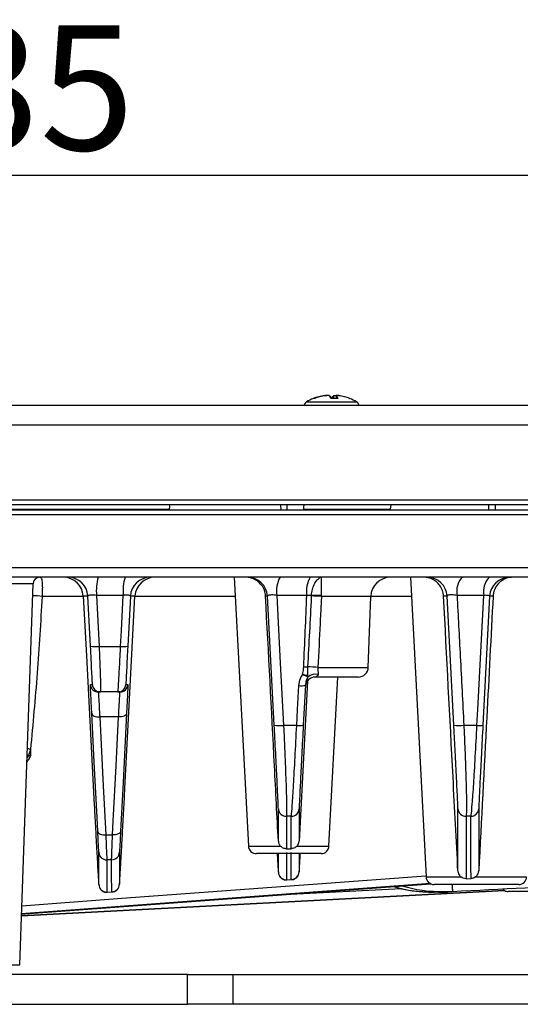
# Model space of a CAD drawing. Extents: x 25 to 435, y 25 to 312.
# Drawn here: x 90 to 100, y 122 to 141 of the extents above; entities that cross this region are included whole.
import ezdxf

# ---------------------------------------------------------------- set-up
doc = ezdxf.new("R2010")
doc.units = 0
doc.header["$LTSCALE"] = 5
doc.header["$PDSIZE"] = -1
doc.linetypes.add('SLD-実線', pattern=[0])
doc.layers.get('0').update_dxf_attribs({"linetype": 'CONTINUOUS'})
doc.layers.get('Defpoints').update_dxf_attribs({"linetype": 'CONTINUOUS'})
doc.layers.add('寸法', color=7, linetype='SLD-実線')
doc.layers.add('寸法 @ 1', color=7, linetype='SLD-実線')
doc.styles.add('SLDTEXTSTYLE1', font='MS UI Gothic.ttf')
doc.dimstyles.new('承認図5', dxfattribs={"dimtxt": 2.5, "dimasz": 2, "dimexe": 0, "dimexo": 0.0625, "dimgap": 0.5, "dimtad": 1, "dimdec": 0, "dimlfac": 5, "dimrnd": 1e-09, "dimzin": 12, "dimdsep": 46, "dimtxsty": 'SLDTEXTSTYLE1', "dimblk1": 'OPEN30', "dimblk2": 'OPEN30', "dimsah": 1, "dimcen": 0.1, "dimclrd": 256, "dimclre": 256, "dimclrt": 256, "dimadec": 0, "dimazin": 0, "dimtfac": 1, "dimtdec": 0, "dimtmove": 0, "dimatfit": 3, "dimldrblk": 'OPEN30', "dimfxl": 1, "dimtolj": 1, "dimtzin": 12, "dimlwd": -1, "dimlwe": -1, "dimarcsym": 0})

# ---------------------------------------------------------------- blocks, each defined once
blk = doc.blocks.new('_OPEN30')
at = {"color": 0, "linetype": 'ByBlock'}
for p, q in [((-1, 0.267949), (0, 0)), ((0, 0), (-1, -0.267949)), ((0, 0), (-1, 0))]:
    blk.add_line(p, q, dxfattribs=at)
blk = doc.blocks.new('*D70')
at = {"layer": 'Defpoints', "color": 0, "transparency": 16777216}
for p in [(131.73, 138.322), (44.719, 131.511), (131.73, 131.511)]:
    blk.add_point(p, dxfattribs=at)
at = {"layer": '寸法', "transparency": 16777216}
for p, q in [((44.719, 131.573), (44.719, 138.322)), ((46.719, 138.322), (129.73, 138.322)), ((131.73, 131.573), (131.73, 138.322))]:
    blk.add_line(p, q, dxfattribs=at)
at = {"layer": '寸法', "transparency": 16777216, "xscale": 2, "yscale": 2, "zscale": 2, "rotation": 180}
blk.add_blockref('_OPEN30', (44.719, 138.322), dxfattribs=at)
at = {"layer": '寸法', "transparency": 16777216, "xscale": 2, "yscale": 2, "zscale": 2}
blk.add_blockref('_OPEN30', (131.73, 138.322), dxfattribs=at)
at = {"layer": '寸法', "transparency": 16777216, "insert": (88.224, 141.322), "char_height": 2.5, "attachment_point": 2, "style": 'SLDTEXTSTYLE1'}
blk.add_mtext('\\A1;%%c435', dxfattribs=at)

msp = doc.modelspace()

# ---------------------------------------------------------------- linework, layer by layer
for p, q in [((96.14, 133.899), (96.14, 133.903)), ((96.238, 133.903), (96.238, 133.898)), ((96.331, 133.847), (96.331, 133.903)), ((96.373, 133.904), (96.373, 133.847)), ((96.374, 133.903), (96.374, 133.847)), ((96.644, 133.846), (96.646, 133.846)), ((96.646, 133.846), (96.649, 133.845)), ((51.794, 133.714), (110.727, 133.714)), ((95.782, 133.781), (96.364, 133.781)), ((96.364, 133.781), (96.781, 133.781)), ((110.957, 133.314), (51.427, 133.314)), ((52.928, 131.818), (113.439, 131.818)), ((113.465, 131.714), (53.012, 131.714)), ((95.271, 131.614), (95.268, 131.714)), ((95.384, 131.714), (95.386, 131.614)), ((95.731, 131.703), (95.731, 131.712)), ((95.731, 131.703), (95.732, 131.709)), ((99.438, 131.614), (99.436, 131.714)), ((99.559, 131.714), (99.561, 131.614)), ((44.819, 131.614), (131.63, 131.614)), ((131.73, 131.511), (57.462, 131.511)), ((93.029, 131.618), (83.42, 131.618)), ((97.458, 131.618), (95.725, 131.618)), ((59.823, 130.457), (116.626, 130.457)), ((116.495, 130.264), (59.954, 130.264)), ((94.332, 130.264), (94.615, 124.876)), ((97.862, 130.264), (98.177, 124.256)), ((90.297, 130.129), (89.691, 130.129)), ((90.031, 122.497), (90.298, 130.129)), ((91.305, 129.878), (90.481, 129.878)), ((91.399, 129.885), (91.305, 129.885)), ((91.305, 129.885), (91.368, 128.691)), ((91.451, 128.882), (91.399, 129.885)), ((92.106, 129.899), (91.57, 129.899)), ((91.57, 129.899), (91.623, 128.877)), ((92.069, 129.195), (92.106, 129.899)), ((92.25, 129.885), (92.198, 128.882)), ((92.206, 127.306), (92.342, 129.885)), ((94.353, 129.878), (92.342, 129.878)), ((94.999, 129.885), (94.959, 129.885)), ((95.133, 127.301), (94.999, 129.885)), ((95.786, 129.899), (95.184, 129.899)), ((95.184, 129.899), (95.248, 128.674)), ((95.877, 129.888), (95.878, 129.898)), ((96.08, 129.878), (96.08, 129.898)), ((97.068, 129.878), (96.08, 129.878)), ((97.019, 128.457), (97.068, 129.878)), ((97.882, 129.878), (97.068, 129.878)), ((98.733, 127.301), (98.599, 129.885)), ((99.334, 129.899), (98.797, 129.899)), ((99.281, 128.888), (99.334, 129.899)), ((99.45, 129.885), (99.315, 127.301)), ((92.053, 128.877), (92.069, 129.195)), ((91.623, 128.877), (92.053, 128.877)), ((99.214, 127.614), (99.281, 128.888)), ((91.368, 128.691), (91.526, 125.694)), ((95.248, 128.674), (95.32, 127.295)), ((95.802, 128.468), (95.797, 128.3)), ((96.009, 128.457), (97.019, 128.457)), ((91.448, 128.116), (91.489, 128.116)), ((92.16, 128.116), (92.2, 128.116)), ((95.6, 127.614), (95.625, 128.093)), ((95.8, 128.18), (95.632, 124.975)), ((95.757, 128.098), (95.715, 127.301)), ((95.756, 128.075), (95.757, 128.098)), ((95.759, 128.075), (95.756, 128.075)), ((95.759, 128.085), (95.759, 128.075)), ((96.819, 128.264), (95.956, 128.264)), ((96.231, 124.876), (96.408, 128.264)), ((91.648, 127.964), (91.608, 127.964)), ((92, 127.964), (91.648, 127.964)), ((92.041, 127.964), (92, 127.964)), ((91.526, 126.554), (91.476, 127.536)), ((91.476, 127.536), (91.48, 127.521)), ((91.48, 127.521), (91.489, 127.506)), ((91.489, 127.506), (91.505, 127.493)), ((91.505, 127.493), (91.524, 127.482)), ((92.144, 127.493), (92.124, 127.482)), ((92.159, 127.506), (92.144, 127.493)), ((92.173, 127.536), (92.159, 127.259)), ((92.169, 127.521), (92.159, 127.506)), ((92.173, 127.536), (92.169, 127.521)), ((95.584, 127.295), (95.6, 127.614)), ((99.197, 127.295), (99.214, 127.614)), ((91.524, 127.482), (91.548, 127.474)), ((91.548, 127.474), (91.576, 127.468)), ((91.576, 127.468), (91.605, 127.464)), ((91.605, 127.464), (91.636, 127.464)), ((92.013, 127.464), (91.636, 127.464)), ((91.636, 127.464), (91.65, 127.187)), ((91.963, 126.484), (92.013, 127.464)), ((92.043, 127.464), (92.013, 127.464)), ((92.073, 127.468), (92.043, 127.464)), ((92.1, 127.474), (92.073, 127.468)), ((92.124, 127.482), (92.1, 127.474)), ((92.139, 126.031), (92.206, 127.306)), ((95.584, 127.295), (95.32, 127.295)), ((99.197, 127.295), (98.934, 127.295)), ((91.65, 127.187), (91.706, 126.08)), ((92.159, 127.259), (92.102, 126.151)), ((90.209, 126.822), (90.182, 126.826)), ((90.248, 126.813), (90.209, 126.822)), ((90.248, 126.813), (90.209, 126.688)), ((90.248, 126.813), (90.248, 126.69)), ((90.209, 126.688), (90.178, 126.691)), ((91.582, 125.447), (91.526, 126.554)), ((91.907, 125.376), (91.963, 126.484)), ((92.102, 126.151), (92.052, 125.171)), ((91.706, 126.08), (91.756, 125.098)), ((92.123, 125.712), (92.139, 126.031)), ((91.596, 125.17), (91.582, 125.447)), ((91.893, 125.099), (91.907, 125.376)), ((95.474, 125.472), (95.378, 125.472)), ((99.075, 125.472), (98.978, 125.472)), ((91.596, 125.17), (91.6, 125.155)), ((91.6, 125.155), (91.61, 125.14)), ((91.61, 125.14), (91.625, 125.127)), ((91.625, 125.127), (91.645, 125.116)), ((91.645, 125.116), (91.669, 125.108)), ((92.004, 125.118), (91.98, 125.109)), ((92.024, 125.129), (92.004, 125.118)), ((92.039, 125.141), (92.024, 125.129)), ((92.049, 125.156), (92.039, 125.141)), ((92.052, 125.171), (92.049, 125.156)), ((91.669, 125.108), (91.696, 125.102)), ((91.696, 125.102), (91.725, 125.098)), ((91.725, 125.098), (91.756, 125.098)), ((91.923, 125.1), (91.893, 125.099)), ((91.953, 125.103), (91.923, 125.1)), ((91.98, 125.109), (91.953, 125.103)), ((92.032, 124.752), (92.032, 124.111)), ((94.615, 124.876), (95.256, 124.876)), ((96.071, 124.724), (94.775, 124.724)), ((95.216, 124.351), (95.216, 124.724)), ((95.378, 124.822), (95.475, 124.823)), ((95.378, 124.745), (95.38, 124.199)), ((95.476, 124.206), (95.475, 124.747)), ((95.591, 124.876), (96.231, 124.876)), ((95.632, 124.724), (95.632, 124.357)), ((91.837, 124.6), (91.777, 124.6)), ((91.874, 124.6), (91.837, 124.6)), ((95.38, 124.199), (95.476, 124.206)), ((95.38, 124.199), (95.386, 124.206)), ((95.387, 124.197), (95.486, 124.204)), ((96.002, 124.12), (98.175, 124.281)), ((98.177, 124.256), (98.875, 124.256)), ((98.982, 124.221), (99.078, 124.225)), ((99.167, 124.256), (100.192, 124.256)), ((90.065, 123.475), (99.75, 123.982)), ((99.751, 123.982), (90.065, 123.475)), ((91.615, 124.112), (91.616, 124.105)), ((91.779, 123.954), (91.786, 123.961)), ((91.779, 123.954), (91.875, 123.96)), ((91.787, 123.95), (91.886, 123.956)), ((92.032, 124.111), (92.033, 124.123)), ((92.081, 123.83), (95.361, 124.073)), ((93.839, 123.792), (98.271, 124.12)), ((97.63, 124.078), (94.014, 123.81)), ((95.329, 123.902), (97.685, 124.026)), ((95.361, 124.073), (96.002, 124.12)), ((98.264, 124.125), (97.63, 124.078)), ((98.585, 124.104), (98.336, 124.104)), ((100.033, 124.104), (98.585, 124.104)), ((98.706, 123.96), (98.611, 123.954)), ((98.699, 124.104), (98.7, 124.082)), ((98.7, 124.082), (98.701, 124.053)), ((98.701, 124.053), (98.702, 124.027)), ((98.702, 124.027), (98.704, 124.005)), ((98.704, 124.005), (98.705, 123.986)), ((98.705, 123.986), (98.705, 123.972)), ((98.705, 123.972), (98.706, 123.963)), ((98.706, 123.963), (98.706, 123.96)), ((99.75, 123.982), (99.751, 123.982)), ((100.013, 123.964), (99.823, 123.964)), ((101.12, 123.964), (100.013, 123.964)), ((94.014, 123.81), (90.067, 123.517)), ((90.072, 123.681), (92.081, 123.83)), ((90.224, 123.524), (93.839, 123.792)), ((90.067, 123.512), (90.224, 123.524)), ((86.947, 122.497), (90.031, 122.497)), ((93.392, 122.304), (83.057, 122.304)), ((93.392, 121.704), (93.392, 122.304)), ((93.392, 122.304), (94.304, 122.304)), ((94.304, 122.304), (94.304, 121.704)), ((94.304, 122.304), (112.872, 122.304)), ((83.057, 121.704), (93.392, 121.704)), ((94.304, 121.704), (93.392, 121.704)), ((112.872, 121.704), (94.304, 121.704))]:
    msp.add_line(p, q)
for centre, radius, start, end in [((96.282, 132.91), 1.004, 111.3083, 119.8444), ((96.27, 132.934), 0.977, 97.6807, 111.3309), ((96.268, 132.947), 0.965, 97.7388, 111.4761), ((95.927, 133.821), 0.0267, 63.7955, 116.2045), ((96.294, 132.934), 0.977, 97.6806, 111.3311), ((96.125, 133.793), 0.154, 19.6948, 45.7116), ((96.143, 133.78), 0.155, 24.5679, 52.2425), ((96.341, 132.935), 0.912, 85.5341, 94.4659), ((96.421, 133.78), 0.155, 127.7575, 155.4321), ((96.438, 133.793), 0.154, 134.2884, 160.3052), ((96.267, 133.793), 0.154, 19.6959, 45.7104), ((96.293, 132.934), 0.977, 68.6689, 82.3194), ((96.296, 132.947), 0.965, 68.5239, 82.2612), ((96.282, 132.91), 1.004, 60.1556, 68.6917), ((95.832, 133.694), 0.1, 119.8444, 168.5083), ((96.732, 133.694), 0.1, 11.4917, 60.1556), ((90.438, 130.124), 0.14, 90, 178), ((90.905, 129.864), 0.4, 2.9998, 89.9997), ((90.999, 129.864), 0.4, 2.9998, 89.9996), ((92.706, 129.984), 1.139, 165.7823, 184.2973), ((93.093, 129.984), 0.99, 163.5685, 184.9308), ((92.65, 129.864), 0.4, 90.0003, 177.0002), ((92.741, 129.864), 0.4, 90.0004, 177.0001), ((94.599, 129.864), 0.4, 2.9998, 89.9997), ((95.769, 129.982), 0.591, 151.4829, 188.0499), ((96.333, 129.981), 0.554, 149.2633, 188.5408), ((97.468, 129.864), 0.4, 90, 178), ((98.199, 129.864), 0.4, 2.9998, 89.9997), ((99.227, 129.977), 0.437, 138.9715, 190.353), ((99.75, 129.977), 0.424, 137.2831, 190.5638), ((99.85, 129.864), 0.4, 90.0003, 177.0002), ((90.32, 128.802), 1.088, 81.4814, 91.6231), ((95.835, 126.925), 2.963, 85.2611, 89.1755), ((95.979, 128.227), 1.673, 86.5409, 93.4591), ((91.553, 129.369), 0.497, 258.1505, 278.1526), ((92.109, 129.31), 0.437, 262.6223, 281.7725), ((95.771, 129.865), 1.398, 268.1108, 271.3065), ((95.76, 125.708), 2.76, 84.8205, 89.1234), ((95.956, 128.089), 0.229, 75.6704, 130.3387), ((96.819, 128.464), 0.2, 270, 358), ((91.608, 128.124), 0.16, 183.0125, 227.5535), ((91.648, 128.124), 0.16, 183.0002, 270), ((92, 128.124), 0.16, 269.9999, 357), ((92.04, 128.124), 0.16, 313.2947, 356.9566), ((95.675, 128.489), 0.399, 262.9189, 281.9272), ((95.956, 128.064), 0.2, 150.5891, 177.0008), ((95.958, 128.064), 0.2, 144.0993, 177.0243), ((95.956, 128.064), 0.2, 89.999, 150.5916), ((95.958, 128.064), 0.2, 90.0003, 144.1231), ((91.608, 128.124), 0.16, 227.5695, 269.9989), ((92.041, 128.124), 0.16, 270.0007, 313.2488), ((95.242, 127.808), 0.519, 257.9149, 278.6694), ((95.633, 127.691), 0.399, 262.918, 281.924), ((98.848, 127.821), 0.532, 257.5484, 279.2702), ((99.24, 127.649), 0.357, 263.169, 282.2371), ((95.376, 125.632), 0.16, 183.0449, 270.5717), ((95.473, 125.632), 0.16, 270.5084, 356.956), ((98.976, 125.632), 0.16, 183.0445, 270.839), ((99.073, 125.632), 0.16, 270.7798, 356.9584), ((91.776, 124.759), 0.16, 183.0462, 270.4925), ((91.873, 124.76), 0.16, 270.4331, 356.956), ((94.775, 124.884), 0.16, 183, 270), ((96.071, 124.884), 0.16, 270, 357), ((95.376, 124.359), 0.16, 183.0373, 271.3972), ((95.472, 124.366), 0.16, 271.3462, 356.9646), ((98.336, 124.264), 0.16, 183, 270), ((100.033, 124.264), 0.16, 270, 357), ((91.776, 124.113), 0.16, 183.0422, 271.0023), ((91.873, 124.12), 0.16, 270.9534, 356.9596), ((99.823, 124.124), 0.16, 242.5945, 270)]:
    msp.add_arc(centre, radius, start, end)
for points, knots in [([(96.14, 133.903), (96.146, 133.904), (96.159, 133.905), (96.175, 133.906), (96.186, 133.906), (96.19, 133.905), (96.19, 133.904), (96.189, 133.904)], [0, 0, 0, 0, 0.238397, 0.476889, 0.713142, 0.948391, 1, 1, 1, 1]), ([(96.232, 133.903), (96.231, 133.904), (96.227, 133.905), (96.214, 133.906), (96.197, 133.906), (96.179, 133.905), (96.168, 133.903), (96.163, 133.903)], [0, 0, 0, 0, 0.21326, 0.426609, 0.637944, 0.848396, 1, 1, 1, 1]), ([(96.331, 133.903), (96.333, 133.904), (96.336, 133.905), (96.349, 133.906), (96.363, 133.906), (96.373, 133.905), (96.376, 133.905)], [0, 0, 0, 0, 0.288675, 0.577473, 0.863546, 1, 1, 1, 1]), ([(96.424, 133.903), (96.417, 133.904), (96.404, 133.905), (96.388, 133.906), (96.377, 133.906), (96.373, 133.905), (96.374, 133.903), (96.374, 133.903)], [0, 0, 0, 0, 0.21326, 0.426609, 0.637944, 0.848396, 1, 1, 1, 1]), ([(93.038, 131.703), (93.036, 131.697), (93.034, 131.684), (93.031, 131.655), (93.029, 131.632), (93.029, 131.619), (93.029, 131.618)], [0, 0, 0, 0, 0.319189, 0.638356, 0.957677, 1, 1, 1, 1]), ([(95.725, 131.618), (95.725, 131.629), (95.724, 131.651), (95.727, 131.68), (95.729, 131.696), (95.731, 131.702), (95.731, 131.703)], [0, 0, 0, 0, 0.319439, 0.638899, 0.958253, 1, 1, 1, 1]), ([(97.472, 131.703), (97.47, 131.697), (97.466, 131.684), (97.461, 131.655), (97.459, 131.632), (97.458, 131.619), (97.458, 131.618)], [0, 0, 0, 0, 0.319189, 0.638355, 0.957677, 1, 1, 1, 1]), ([(90.437, 130.264), (90.444, 130.262), (90.466, 130.255), (90.482, 130.186), (90.486, 130.073), (90.484, 129.969), (90.482, 129.906), (90.481, 129.878)], [0, 0, 0, 0, 0.164396, 0.497256, 0.728197, 0.879791, 1, 1, 1, 1]), ([(94.959, 129.885), (94.954, 129.925), (94.942, 130.005), (94.882, 130.11), (94.8, 130.19), (94.691, 130.249), (94.61, 130.263), (94.565, 130.264), (94.559, 130.264)], [0, 0, 0, 0, 0.170518, 0.341058, 0.511678, 0.692008, 0.959987, 1, 1, 1, 1]), ([(95.878, 129.898), (95.883, 129.938), (95.892, 130.019), (95.934, 130.125), (95.988, 130.211), (96.042, 130.256), (96.074, 130.264), (96.086, 130.264), (96.086, 130.264)], [0, 0, 0, 0, 0.205989, 0.405229, 0.61712, 0.854287, 0.996717, 1, 1, 1, 1]), ([(96.08, 129.898), (96.08, 129.938), (96.079, 130.019), (96.079, 130.125), (96.08, 130.211), (96.082, 130.256), (96.085, 130.264), (96.086, 130.264), (96.086, 130.264)], [0, 0, 0, 0, 0.205525, 0.404935, 0.617328, 0.85463, 0.996728, 1, 1, 1, 1]), ([(98.528, 129.885), (98.522, 129.924), (98.511, 130.001), (98.455, 130.103), (98.376, 130.184), (98.268, 130.246), (98.183, 130.263), (98.134, 130.264), (98.127, 130.264)], [0, 0, 0, 0, 0.162165, 0.324252, 0.488781, 0.669125, 0.951586, 1, 1, 1, 1]), ([(99.92, 130.264), (99.876, 130.26), (99.789, 130.252), (99.663, 130.182), (99.572, 130.076), (99.529, 129.972), (99.523, 129.907), (99.52, 129.885)], [0, 0, 0, 0, 0.240082, 0.481465, 0.693853, 0.894027, 1, 1, 1, 1]), ([(90.481, 129.878), (90.451, 129.366), (90.389, 128.341), (90.295, 127.323), (90.248, 126.813)], [0, 0, 0, 0, 0.49981, 1, 1, 1, 1]), ([(91.57, 129.899), (91.552, 129.901), (91.516, 129.906), (91.466, 129.907), (91.427, 129.903), (91.402, 129.896), (91.4, 129.888), (91.399, 129.885)], [0, 0, 0, 0, 0.203734, 0.405449, 0.607431, 0.812591, 1, 1, 1, 1]), ([(92.25, 129.885), (92.249, 129.888), (92.246, 129.895), (92.218, 129.902), (92.177, 129.904), (92.137, 129.902), (92.113, 129.9), (92.106, 129.899)], [0, 0, 0, 0, 0.233529, 0.463247, 0.689746, 0.915629, 1, 1, 1, 1]), ([(92.342, 129.885), (92.341, 129.885), (92.338, 129.885), (92.324, 129.885), (92.293, 129.885), (92.266, 129.885), (92.25, 129.885)], [0, 0, 0, 0, 0.023458, 0.11729, 0.492619, 1, 1, 1, 1]), ([(95.216, 124.973), (95.19, 125.475), (95.105, 127.112), (95.019, 128.749), (94.959, 129.885)], [0, 0, 0, 0, 0.306165, 1, 1, 1, 1]), ([(95.184, 129.899), (95.166, 129.902), (95.13, 129.907), (95.078, 129.909), (95.035, 129.906), (95.007, 129.899), (94.999, 129.89), (94.999, 129.886), (94.999, 129.885)], [0, 0, 0, 0, 0.194056, 0.385585, 0.576783, 0.770759, 0.969562, 1, 1, 1, 1]), ([(95.724, 128.468), (95.735, 128.707), (95.756, 129.184), (95.776, 129.661), (95.786, 129.899)], [0, 0, 0, 0, 0.501215, 1, 1, 1, 1]), ([(95.878, 129.898), (95.865, 129.899), (95.839, 129.901), (95.804, 129.9), (95.786, 129.899)], [0, 0, 0, 0, 0.499229, 1, 1, 1, 1]), ([(95.877, 129.888), (95.877, 129.88), (95.852, 129.407), (95.827, 128.934), (95.802, 128.468)], [0, 0, 0, 0, 0.015719, 1, 1, 1, 1]), ([(96.08, 129.878), (96.077, 129.83), (96.068, 129.649), (96.044, 129.175), (96.024, 128.75), (96.009, 128.457)], [0, 0, 0, 0, 0.10164, 0.38209, 1, 1, 1, 1]), ([(98.599, 129.885), (98.598, 129.885), (98.594, 129.885), (98.579, 129.885), (98.565, 129.885), (98.544, 129.885), (98.536, 129.885), (98.528, 129.885)], [0, 0, 0, 0, 0.028093, 0.140466, 0.589958, 0.616121, 1, 1, 1, 1]), ([(98.816, 124.371), (98.783, 124.998), (98.687, 126.836), (98.591, 128.675), (98.528, 129.885)], [0, 0, 0, 0, 0.341529, 1, 1, 1, 1]), ([(98.797, 129.899), (98.779, 129.902), (98.744, 129.908), (98.69, 129.911), (98.645, 129.909), (98.613, 129.902), (98.6, 129.893), (98.599, 129.887), (98.599, 129.885)], [0, 0, 0, 0, 0.185261, 0.367469, 0.54869, 0.73225, 0.92062, 1, 1, 1, 1]), ([(98.797, 129.899), (98.819, 129.491), (98.864, 128.623), (98.91, 127.755), (98.934, 127.295)], [0, 0, 0, 0, 0.470108, 1, 1, 1, 1]), ([(99.52, 129.885), (99.478, 129.075), (99.382, 127.239), (99.286, 125.403), (99.232, 124.377)], [0, 0, 0, 0, 0.441014, 1, 1, 1, 1]), ([(99.45, 129.885), (99.449, 129.888), (99.446, 129.894), (99.418, 129.9), (99.38, 129.902), (99.348, 129.9), (99.334, 129.899)], [0, 0, 0, 0, 0.263865, 0.523938, 0.781014, 1, 1, 1, 1]), ([(99.52, 129.885), (99.514, 129.885), (99.502, 129.885), (99.477, 129.885), (99.46, 129.885), (99.45, 129.885)], [0, 0, 0, 0, 0.297034, 0.605584, 1, 1, 1, 1]), ([(91.489, 128.116), (91.489, 128.117), (91.489, 128.122), (91.486, 128.193), (91.477, 128.364), (91.465, 128.602), (91.456, 128.789), (91.451, 128.882)], [0, 0, 0, 0, 0.088737, 0.317226, 0.545241, 0.772606, 1, 1, 1, 1]), ([(91.623, 128.877), (91.628, 128.766), (91.637, 128.543), (91.647, 128.26), (91.652, 128.056), (91.651, 127.972), (91.649, 127.966), (91.648, 127.964)], [0, 0, 0, 0, 0.227477, 0.454838, 0.682803, 0.911258, 1, 1, 1, 1]), ([(92, 127.964), (92.002, 127.975), (92.006, 127.997), (92.017, 128.17), (92.031, 128.423), (92.044, 128.677), (92.051, 128.832), (92.053, 128.877)], [0, 0, 0, 0, 0.227613, 0.455397, 0.68232, 0.908336, 1, 1, 1, 1]), ([(92.198, 128.882), (92.196, 128.845), (92.189, 128.714), (92.178, 128.501), (92.168, 128.288), (92.161, 128.143), (92.16, 128.125), (92.16, 128.116)], [0, 0, 0, 0, 0.091648, 0.317582, 0.544434, 0.772237, 1, 1, 1, 1]), ([(95.625, 128.093), (95.633, 128.141), (95.644, 128.221), (95.686, 128.29), (95.702, 128.318)], [0, 0, 0, 0, 0.607836, 1, 1, 1, 1]), ([(95.702, 128.318), (95.702, 128.318), (95.707, 128.334), (95.718, 128.384), (95.722, 128.435), (95.724, 128.468)], [0, 0, 0, 0, 0.008419, 0.338852, 1, 1, 1, 1]), ([(95.702, 128.318), (95.713, 128.312), (95.736, 128.3), (95.766, 128.285), (95.792, 128.272), (95.802, 128.267), (95.807, 128.264)], [0, 0, 0, 0, 0.2496, 0.499847, 0.750001, 1, 1, 1, 1]), ([(95.702, 128.318), (95.721, 128.314), (95.758, 128.306), (95.784, 128.302), (95.797, 128.3)], [0, 0, 0, 0, 0.499956, 1, 1, 1, 1]), ([(95.797, 128.3), (95.8, 128.294), (95.805, 128.281), (95.806, 128.27), (95.807, 128.264)], [0, 0, 0, 0, 0.500538, 1, 1, 1, 1]), ([(96.012, 128.311), (96.006, 128.299), (95.991, 128.268), (95.969, 128.266), (95.956, 128.264)], [0, 0, 0, 0, 0.387484, 1, 1, 1, 1]), ([(96.009, 128.457), (96.008, 128.444), (96.006, 128.409), (96.014, 128.363), (96.017, 128.332), (96.015, 128.318), (96.013, 128.314), (96.012, 128.311)], [0, 0, 0, 0, 0.236745, 0.622875, 0.86681, 0.927007, 1, 1, 1, 1]), ([(91.476, 127.536), (91.471, 127.642), (91.46, 127.854), (91.45, 128.069), (91.449, 128.1), (91.448, 128.116)], [0, 0, 0, 0, 0.322331, 0.644673, 1, 1, 1, 1]), ([(92.2, 128.116), (92.2, 128.103), (92.199, 128.076), (92.19, 127.874), (92.179, 127.652), (92.173, 127.536)], [0, 0, 0, 0, 0.321812, 0.643619, 1, 1, 1, 1]), ([(95.807, 128.264), (95.795, 128.239), (95.771, 128.187), (95.762, 128.129), (95.757, 128.098)], [0, 0, 0, 0, 0.47581, 1, 1, 1, 1]), ([(95.759, 128.084), (95.759, 128.084), (95.759, 128.083), (95.76, 128.089), (95.761, 128.1), (95.766, 128.12), (95.776, 128.149), (95.789, 128.169), (95.797, 128.181)], [0, 0, 0, 0, 0.183343, 0.275103, 0.342627, 0.48541, 0.706495, 1, 1, 1, 1]), ([(91.608, 127.964), (91.609, 127.951), (91.609, 127.925), (91.62, 127.743), (91.629, 127.573), (91.635, 127.476), (91.636, 127.464)], [0, 0, 0, 0, 0.355105, 0.677279, 0.95862, 1, 1, 1, 1]), ([(92.013, 127.464), (92.019, 127.565), (92.03, 127.757), (92.039, 127.918), (92.041, 127.962), (92.041, 127.964), (92.041, 127.964)], [0, 0, 0, 0, 0.356248, 0.677882, 0.95954, 1, 1, 1, 1]), ([(95.216, 125.623), (95.215, 125.655), (95.213, 125.719), (95.196, 126.075), (95.171, 126.575), (95.148, 127.019), (95.135, 127.263), (95.133, 127.301)], [0, 0, 0, 0, 0.240578, 0.481177, 0.720917, 0.957647, 1, 1, 1, 1]), ([(95.32, 127.295), (95.322, 127.255), (95.334, 126.989), (95.355, 126.507), (95.375, 125.963), (95.384, 125.576), (95.38, 125.507), (95.378, 125.472)], [0, 0, 0, 0, 0.042412, 0.279365, 0.51914, 0.759612, 1, 1, 1, 1]), ([(95.474, 125.472), (95.475, 125.478), (95.48, 125.502), (95.494, 125.671), (95.519, 126.079), (95.551, 126.639), (95.573, 127.076), (95.584, 127.295)], [0, 0, 0, 0, 0.07343, 0.30753, 0.538725, 0.769326, 1, 1, 1, 1]), ([(95.715, 127.301), (95.705, 127.1), (95.684, 126.697), (95.658, 126.182), (95.64, 125.806), (95.633, 125.651), (95.632, 125.629), (95.632, 125.623)], [0, 0, 0, 0, 0.230469, 0.460921, 0.692128, 0.926458, 1, 1, 1, 1]), ([(98.816, 125.623), (98.815, 125.656), (98.813, 125.722), (98.795, 126.089), (98.773, 126.532), (98.751, 126.952), (98.739, 127.184), (98.733, 127.301)], [0, 0, 0, 0, 0.246799, 0.493698, 0.737233, 0.868629, 1, 1, 1, 1]), ([(98.934, 127.295), (98.939, 127.171), (98.951, 126.918), (98.969, 126.462), (98.984, 125.975), (98.988, 125.672), (98.985, 125.515), (98.981, 125.489), (98.978, 125.472)], [0, 0, 0, 0, 0.129097, 0.263194, 0.506664, 0.753084, 0.844704, 1, 1, 1, 1]), ([(99.075, 125.472), (99.077, 125.48), (99.084, 125.507), (99.102, 125.688), (99.131, 126.097), (99.164, 126.65), (99.186, 127.08), (99.197, 127.295)], [0, 0, 0, 0, 0.089468, 0.323227, 0.550117, 0.774931, 1, 1, 1, 1]), ([(99.315, 127.301), (99.305, 127.103), (99.285, 126.707), (99.259, 126.198), (99.24, 125.822), (99.233, 125.656), (99.232, 125.63), (99.232, 125.623)], [0, 0, 0, 0, 0.224566, 0.449056, 0.675993, 0.910246, 1, 1, 1, 1]), ([(90.248, 126.69), (90.248, 126.69), (90.235, 126.662), (90.214, 126.613), (90.185, 126.573), (90.173, 126.555)], [0, 0, 0, 0, 0.010194, 0.569271, 1, 1, 1, 1]), ([(90.209, 126.688), (90.209, 126.687), (90.201, 126.67), (90.189, 126.656), (90.176, 126.642)], [0, 0, 0, 0, 0.01007, 1, 1, 1, 1]), ([(90.209, 126.688), (90.22, 126.688), (90.234, 126.689), (90.246, 126.69), (90.248, 126.69)], [0, 0, 0, 0, 0.758437, 1, 1, 1, 1]), ([(92.033, 124.123), (92.034, 124.126), (92.035, 124.131), (92.043, 124.259), (92.055, 124.463), (92.073, 124.785), (92.097, 125.234), (92.114, 125.553), (92.123, 125.712)], [0, 0, 0, 0, 0.184097, 0.331508, 0.478716, 0.690783, 0.845084, 1, 1, 1, 1]), ([(91.526, 125.694), (91.529, 125.63), (91.541, 125.402), (91.563, 125.005), (91.583, 124.644), (91.597, 124.393), (91.607, 124.22), (91.614, 124.114), (91.615, 124.112), (91.615, 124.112)], [0, 0, 0, 0, 0.061864, 0.217335, 0.415821, 0.552074, 0.688495, 0.875959, 1, 1, 1, 1]), ([(95.216, 124.973), (95.216, 125.024), (95.216, 125.239), (95.216, 125.457), (95.216, 125.623)], [0, 0, 0, 0, 0.234946, 1, 1, 1, 1]), ([(95.632, 125.623), (95.632, 125.463), (95.632, 125.246), (95.632, 125.031), (95.632, 124.975)], [0, 0, 0, 0, 0.735331, 1, 1, 1, 1]), ([(98.816, 124.371), (98.816, 124.468), (98.816, 124.672), (98.816, 125.098), (98.816, 125.425), (98.816, 125.623)], [0, 0, 0, 0, 0.262006, 0.553144, 1, 1, 1, 1]), ([(99.232, 125.623), (99.232, 125.478), (99.232, 125.182), (99.232, 124.749), (99.232, 124.499), (99.232, 124.377)], [0, 0, 0, 0, 0.328359, 0.671119, 1, 1, 1, 1]), ([(95.378, 125.472), (95.378, 125.305), (95.378, 125.087), (95.378, 124.872), (95.378, 124.822)], [0, 0, 0, 0, 0.765073, 1, 1, 1, 1]), ([(95.475, 124.823), (95.475, 124.88), (95.474, 125.094), (95.474, 125.312), (95.474, 125.472)], [0, 0, 0, 0, 0.264602, 1, 1, 1, 1]), ([(98.978, 125.472), (98.979, 125.274), (98.979, 124.947), (98.98, 124.521), (98.981, 124.317), (98.982, 124.221)], [0, 0, 0, 0, 0.447356, 0.73883, 1, 1, 1, 1]), ([(99.078, 124.225), (99.077, 124.347), (99.076, 124.598), (99.075, 125.03), (99.075, 125.327), (99.075, 125.472)], [0, 0, 0, 0, 0.329448, 0.671923, 1, 1, 1, 1]), ([(91.616, 124.751), (91.616, 124.764), (91.615, 124.791), (91.608, 124.939), (91.6, 125.093), (91.596, 125.17)], [0, 0, 0, 0, 0.322365, 0.661187, 1, 1, 1, 1]), ([(92.052, 125.171), (92.049, 125.097), (92.041, 124.947), (92.034, 124.795), (92.033, 124.766), (92.032, 124.752)], [0, 0, 0, 0, 0.323535, 0.661759, 1, 1, 1, 1]), ([(91.756, 125.098), (91.78, 125.098), (91.826, 125.099), (91.871, 125.099), (91.893, 125.099)], [0, 0, 0, 0, 0.535171, 1, 1, 1, 1]), ([(91.756, 125.098), (91.76, 125.007), (91.768, 124.824), (91.776, 124.648), (91.777, 124.615), (91.777, 124.6)], [0, 0, 0, 0, 0.338789, 0.677618, 1, 1, 1, 1]), ([(91.874, 124.6), (91.874, 124.617), (91.875, 124.651), (91.882, 124.833), (91.889, 125.012), (91.893, 125.099)], [0, 0, 0, 0, 0.338288, 0.676519, 1, 1, 1, 1]), ([(95.216, 124.973), (95.219, 124.956), (95.224, 124.92), (95.245, 124.891), (95.256, 124.876)], [0, 0, 0, 0, 0.486829, 1, 1, 1, 1]), ([(95.591, 124.876), (95.602, 124.89), (95.624, 124.919), (95.63, 124.956), (95.632, 124.975)], [0, 0, 0, 0, 0.48194, 1, 1, 1, 1]), ([(91.616, 124.105), (91.616, 124.29), (91.616, 124.504), (91.616, 124.722), (91.616, 124.751)], [0, 0, 0, 0, 0.86702, 1, 1, 1, 1]), ([(95.193, 124.724), (95.194, 124.699), (95.2, 124.6), (95.207, 124.471), (95.215, 124.35), (95.216, 124.351), (95.216, 124.351)], [0, 0, 0, 0, 0.080463, 0.324306, 0.662042, 1, 1, 1, 1]), ([(95.378, 124.822), (95.369, 124.822), (95.342, 124.823), (95.298, 124.838), (95.271, 124.863), (95.256, 124.876)], [0, 0, 0, 0, 0.203799, 0.585811, 1, 1, 1, 1]), ([(95.591, 124.876), (95.578, 124.864), (95.551, 124.84), (95.509, 124.825), (95.483, 124.824), (95.475, 124.823)], [0, 0, 0, 0, 0.405355, 0.810625, 1, 1, 1, 1]), ([(95.632, 124.357), (95.633, 124.359), (95.634, 124.362), (95.643, 124.512), (95.649, 124.611), (95.655, 124.714), (95.655, 124.724)], [0, 0, 0, 0, 0.44288, 0.708068, 0.972892, 1, 1, 1, 1]), ([(91.777, 124.6), (91.777, 124.594), (91.777, 124.566), (91.778, 124.451), (91.778, 124.238), (91.778, 124.053), (91.779, 123.954)], [0, 0, 0, 0, 0.025275, 0.126372, 0.530762, 1, 1, 1, 1]), ([(91.875, 123.96), (91.875, 124.147), (91.874, 124.359), (91.874, 124.575), (91.874, 124.6)], [0, 0, 0, 0, 0.883836, 1, 1, 1, 1]), ([(111.256, 124.6), (111.149, 124.595), (110.617, 124.567), (108.38, 124.452), (104.303, 124.241), (100.652, 124.058), (98.706, 123.96)], [0, 0, 0, 0, 0.025465, 0.127323, 0.534758, 1, 1, 1, 1]), ([(98.816, 124.371), (98.819, 124.354), (98.824, 124.32), (98.847, 124.281), (98.867, 124.263), (98.875, 124.256)], [0, 0, 0, 0, 0.378564, 0.756844, 1, 1, 1, 1]), ([(99.167, 124.256), (99.18, 124.268), (99.207, 124.292), (99.227, 124.336), (99.231, 124.366), (99.232, 124.377)], [0, 0, 0, 0, 0.380361, 0.760737, 1, 1, 1, 1]), ([(95.231, 124.289), (95.232, 124.285), (95.239, 124.269), (95.262, 124.239), (95.303, 124.21), (95.348, 124.194), (95.377, 124.197), (95.387, 124.198)], [0, 0, 0, 0, 0.079417, 0.295811, 0.559258, 0.846982, 1, 1, 1, 1]), ([(95.486, 124.205), (95.497, 124.206), (95.524, 124.207), (95.561, 124.226), (95.591, 124.253), (95.61, 124.279), (95.617, 124.294), (95.62, 124.3)], [0, 0, 0, 0, 0.186785, 0.459304, 0.685494, 0.876893, 1, 1, 1, 1]), ([(98.982, 124.221), (98.979, 124.221), (98.959, 124.22), (98.92, 124.226), (98.89, 124.246), (98.875, 124.256)], [0, 0, 0, 0, 0.056605, 0.541428, 1, 1, 1, 1]), ([(99.167, 124.256), (99.151, 124.246), (99.124, 124.229), (99.092, 124.226), (99.078, 124.225)], [0, 0, 0, 0, 0.563288, 1, 1, 1, 1]), ([(91.63, 124.043), (91.633, 124.039), (91.64, 124.022), (91.663, 123.992), (91.704, 123.963), (91.749, 123.947), (91.777, 123.951), (91.786, 123.952)], [0, 0, 0, 0, 0.087532, 0.306599, 0.566703, 0.854639, 1, 1, 1, 1]), ([(91.884, 123.958), (91.891, 123.958), (91.915, 123.957), (91.951, 123.974), (91.985, 123.999), (92.007, 124.026), (92.018, 124.046), (92.021, 124.054), (92.021, 124.055)], [0, 0, 0, 0, 0.116155, 0.399102, 0.631161, 0.827858, 0.989818, 1, 1, 1, 1]), ([(97.549, 124.059), (97.622, 124.04), (97.845, 123.982), (98.149, 123.948), (98.378, 123.955), (98.452, 123.957)], [0, 0, 0, 0, 0.246852, 0.756768, 1, 1, 1, 1]), ([(97.549, 124.059), (97.55, 124.059), (97.729, 123.995), (98.09, 123.954), (98.445, 123.954), (98.611, 123.954)], [0, 0, 0, 0, 0.001495, 0.53359, 1, 1, 1, 1]), ([(98.706, 123.96), (98.503, 123.957), (98.151, 123.952), (97.81, 124.039), (97.666, 124.076)], [0, 0, 0, 0, 0.576222, 1, 1, 1, 1]), ([(99.725, 124.01), (99.726, 124.009), (99.734, 123.995), (99.749, 123.985), (99.75, 123.983), (99.751, 123.982)], [0, 0, 0, 0, 0.090444, 0.681422, 1, 1, 1, 1])]:
    msp.add_open_spline(points, degree=3, knots=knots)

# ---------------------------------------------------------------- dimensions: what is measured, and where the dimension line sits
at = {"layer": '寸法 @ 1'}
dim = msp.add_linear_dim(base=(131.73, 138.322), p1=(44.719, 131.511), p2=(131.73, 131.511), text='%%c<>', dimstyle='承認図5', override={"dimscale": 1, "dimtix": 0, "dimtofl": 1, "dimtmove": 0, "dimatfit": 3}, dxfattribs=at)
dim.commit()
dim.dimension.update_dxf_attribs({"geometry": '*D70', "text_midpoint": (88.224, 138.322), "dimtype": 160})

doc.saveas('drawing.dxf')
